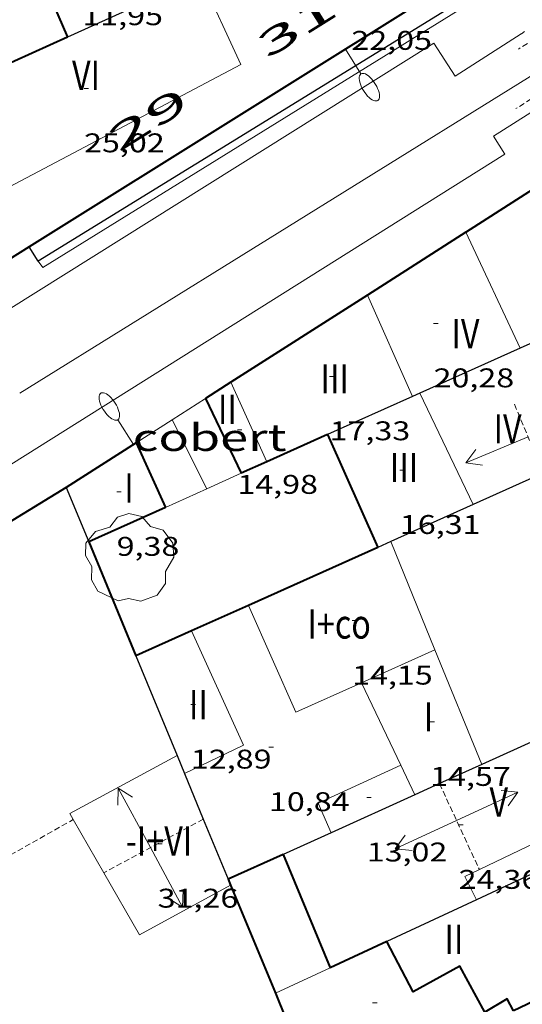
# Model space of a CAD drawing. Units: inches. Extents: x 453994 to 455000, y 4598498 to 4599002.
# Drawn here: x 454079 to 454102, y 4598596 to 4598640 of the extents above; entities that cross this region are included whole.
import ezdxf
from ezdxf.enums import TextEntityAlignment as Align

# ---------------------------------------------------------------- set-up
doc = ezdxf.new("R2010")
doc.units = ezdxf.units.IN
doc.header["$MEASUREMENT"] = 0
doc.linetypes.add('DGN Style 1', pattern=[6.2800894, 0.0104494, -6.26964])
doc.linetypes.add('TRAZOS2', pattern=[0.375, 0.25, -0.125])
for name, color, linetype, lineweight in [('ARBRE', 7, 'Continuous', 0), ('CARENER', 7, 'Continuous', 0), ('COBERT', 7, 'Continuous', 0), ('COS SORTINT-TRIBUNA', 7, 'Continuous', 0), ('COTA ALTIMETRICA', 7, 'Continuous', 0), ('COTA EDIFICI', 7, 'Continuous', 0), ('EIX VIA URBANA PAVIMENTADA', 7, 'Continuous', 0), ('FACANA EXTERIOR', 7, 'Continuous', 0), ('FACANA INTERIOR', 7, 'Continuous', 0), ('FANAL', 7, 'Continuous', 0), ('LINIA DE VOLADA', 7, 'Continuous', 0), ('LINIA VOLUMETRICA', 7, 'Continuous', 0), ('MITGERES', 7, 'Continuous', 0), ('MUR', 7, 'Continuous', 0), ('REBAIX DE VORERA VIANANTS', 7, 'Continuous', 0), ('TEXT DE NUMERO DE PLANTES', 7, 'Continuous', 0), ('TEXT DE NUMERO DE POLICIA', 7, 'Continuous', 0), ('VORERA', 7, 'Continuous', 0)]:
    doc.layers.add(name, color=color, linetype=linetype, lineweight=lineweight)
doc.styles.add('Style-Arial', font='ARIAL.TTF')

# ---------------------------------------------------------------- blocks, each defined once
blk = doc.blocks.new('COTA')
at = {"color": 0, "linetype": 'ByBlock', "lineweight": -2}
blk.add_line((0, 0), (0.2, 0), dxfattribs=at)
blk = doc.blocks.new('SENTIT')
at = {"color": 0, "linetype": 'ByBlock', "lineweight": -2}
blk.add_line((0, 0), (3, 0), dxfattribs=at)
at = {"color": 0, "linetype": 'ByBlock', "lineweight": -2, "flags": 128}
blk.add_lwpolyline([(2.35, 0.376), (3, 0), (2.35, -0.374)], dxfattribs=at)
blk = doc.blocks.new('FANALP')
at = {"color": 0, "linetype": 'ByBlock', "lineweight": -2, "flags": 128}
for points in [[(1.3, 0), (0, 0)], [(2.7, 0), (2.692, 0.046), (2.668, 0.09), (2.63, 0.132), (2.576, 0.17), (2.51, 0.206), (2.432, 0.236), (2.344, 0.262), (2.248, 0.28), (2.146, 0.294), (2.04, 0.3), (1.936, 0.298), (1.83, 0.292), (1.73, 0.278), (1.636, 0.256), (1.55, 0.23), (1.474, 0.198), (1.41, 0.162), (1.36, 0.122), (1.326, 0.08), (1.304, 0.036), (1.3, -0.01), (1.312, -0.056), (1.34, -0.1), (1.382, -0.14), (1.438, -0.18), (1.508, -0.214), (1.588, -0.242), (1.678, -0.266), (1.776, -0.284), (1.878, -0.296), (1.982, -0.3), (2.088, -0.298), (2.192, -0.288), (2.292, -0.272), (2.384, -0.252), (2.468, -0.224), (2.54, -0.19), (2.602, -0.154), (2.648, -0.112), (2.68, -0.07), (2.698, -0.024), (2.7, 0)]]:
    blk.add_lwpolyline(points, dxfattribs=at)
blk = doc.blocks.new('ARBRE')
at = {"color": 0, "linetype": 'ByBlock', "lineweight": -2, "flags": 128}
blk.add_lwpolyline([(-0.507, -1.872), (-1.415, -1.448), (-1.697, -0.9400000000000001), (-1.675, -0.342), (-1.951, 0.138), (-1.943, 0.686), (-1.511, 1.208), (-0.871, 1.406), (-0.543, 1.846), (-0.027, 2.012), (0.541, 1.882), (0.933, 1.428), (1.495, 1.262), (1.921, 0.6940000000000001), (1.969, 0.068), (1.593, -0.562), (1.593, -1.098), (1.229, -1.618), (0.505, -1.886), (-0.049, -1.762), (-0.507, -1.872)], dxfattribs=at)

msp = doc.modelspace()

# ---------------------------------------------------------------- linework, layer by layer
at = {"layer": 'CARENER', "color": 1, "linetype": 'TRAZOS2', "lineweight": 20, "extrusion": (0.01589871859156629, -0.03808060736671689, 0.9991481862515331), "elevation": -167878.7435976143}
msp.add_lwpolyline([(2190766.114824651, 4065206.192610568), (2190766.114824651, 4065202.8726997)], dxfattribs=at)
at = {"layer": 'CARENER', "color": 1, "linetype": 'TRAZOS2', "lineweight": 20}
for points, elevation in [([(454097.9138240284, 4598606.078664724), (454097.9138324148, 4598606.078646634)], 24.35903776619489), ([(454097.9138324148, 4598606.078646634), (454099.6845959324, 4598602.259080769)], 24.35903773304635), ([(454069.7197172038, 4598597.760865751), (454081.6595352049, 4598604.483643956)], 27.70804295848029), ([(454081.6595352049, 4598604.483643956), (454081.6597867263, 4598604.483785576)], 27.68404342684017), ([(454087.429189342, 4598604.50741349), (454083.0188629968, 4598602.119821459)], 31.26004846550401), ([(454087.429795854, 4598604.507741833), (454087.429189342, 4598604.50741349)], 31.26004846550401), ([(454083.0188629968, 4598602.119821459), (454083.0187708962, 4598602.119771599)], 31.26004846550401), ([(454099.6845959324, 4598602.259080769), (454099.6847977897, 4598602.25864536)], 24.35203855320584)]:
    msp.add_lwpolyline(points, dxfattribs=dict(at, elevation=elevation))
at = {"layer": 'COBERT', "color": 1, "linetype": 'Continuous', "lineweight": 0, "extrusion": (0.1599422270017732, 0.102201589816132, 0.9818214293142966), "elevation": 542636.4793660233, "flags": 128}
msp.add_lwpolyline([(3630560.11082504, -2806797.053458512), (3630560.110825042, -2806795.262162069)], dxfattribs=at)
at = {"layer": 'COBERT', "color": 1, "linetype": 'Continuous', "lineweight": 0, "extrusion": (0.0221944561374097, -0.04424544266308131, 0.9987741220718088), "elevation": -193379.8882622167, "flags": 128}
msp.add_lwpolyline([(2467779.42043597, 3902075.045564136), (2467779.42043597, 3902071.611217536)], dxfattribs=at)
at = {"layer": 'COBERT', "color": 1, "linetype": 'Continuous', "lineweight": 0, "extrusion": (-0.140582208574178, -0.06319622437885129, 0.9880500391461275), "elevation": -354434.3976480946, "flags": 128}
msp.add_lwpolyline([(-4008133.361836681, 2272167.426709791), (-4008133.361836681, 2272165.733369337)], dxfattribs=at)
at = {"layer": 'COS SORTINT-TRIBUNA', "color": 1, "linetype": 'Continuous', "lineweight": 30}
for points in [[(454101.2851045, 4598642.354695385, 23.17903593672161), (454080.0929724678, 4598629.283835915, 23.2030359739312)], [(454079.6930381636, 4598629.923741604, 23.28602334950631), (454079.6929767036, 4598629.923839942, 23.2860361026144)], [(454080.0929724678, 4598629.283835915, 23.2030359739312), (454079.6930381636, 4598629.923741604, 23.28602334950631)]]:
    msp.add_polyline3d(points, dxfattribs=at)
at = {"layer": 'EIX VIA URBANA PAVIMENTADA', "color": 1, "linetype": 'Continuous', "lineweight": 20, "elevation": 6.443009989336133, "flags": 128}
msp.add_lwpolyline([(454105.9850940555, 4598640.017656105), (454079.2799267694, 4598623.426833007)], dxfattribs=at)
at = {"layer": 'FACANA EXTERIOR', "color": 1, "linetype": 'Continuous', "lineweight": 40}
for points, elevation in [([(454098.9010977093, 4598641.946712841), (454079.6930381636, 4598629.923741604)], 6.805010550655425), ([(454081.343898182, 4598619.237810851), (454059.3737619472, 4598605.771956671)], 23.93503710877849)]:
    msp.add_lwpolyline(points, dxfattribs=dict(at, elevation=elevation))
at = {"layer": 'FACANA EXTERIOR', "color": 1, "linetype": 'Continuous', "lineweight": 40, "extrusion": (0.1964488702323854, 0.04383071161389308, 0.9795339249376915), "elevation": 290787.9642759061, "flags": 128}
msp.add_lwpolyline([(4389388.389120127, -1415033.937626231), (4389390.684805224, -1415040.371487408), (4389384.143136544, -1415041.673164341)], dxfattribs=at)
at = {"layer": 'FACANA EXTERIOR', "color": 1, "linetype": 'Continuous', "lineweight": 40, "extrusion": (0.1597768834557887, 0.1021411094327901, 0.9818546436601471), "elevation": 542283.2731938161, "flags": 128}
msp.add_lwpolyline([(3629986.20303423, -2807621.436864248), (3629986.203034231, -2807616.168843077)], dxfattribs=at)
at = {"layer": 'FACANA EXTERIOR', "color": 1, "linetype": 'Continuous', "lineweight": 40, "flags": 128}
for points, elevation in [([(454079.6930381636, 4598629.923741604), (454077.4549626049, 4598628.522854752)], 10.26756792857686), ([(454084.4459180382, 4598621.220790386), (454085.7478983034, 4598618.353776062)], 9.288014400115202)]:
    msp.add_lwpolyline(points, dxfattribs=dict(at, elevation=elevation))
at = {"layer": 'FACANA EXTERIOR', "color": 1, "linetype": 'Continuous', "lineweight": 40, "extrusion": (0.1598615561548314, 0.1021767552280778, 0.9818371522583657), "elevation": 542485.6439988698, "flags": 128}
msp.add_lwpolyline([(3630220.904179971, -2807273.596759608), (3630220.90417997, -2807266.270378275)], dxfattribs=at)
at = {"layer": 'FACANA EXTERIOR', "color": 1, "linetype": 'Continuous', "lineweight": 40, "extrusion": (0.1593269286532989, 0.1019165008027555, 0.9819510968831537), "elevation": 541046.0660273415, "flags": 128}
msp.add_lwpolyline([(3629183.09168434, -2808885.480286182), (3629183.091684339, -2808884.121466207)], dxfattribs=at)
at = {"layer": 'FACANA EXTERIOR', "color": 1, "linetype": 'Continuous', "lineweight": 40, "extrusion": (0.01095351040529254, -0.02303605696205649, 0.9996746274110603), "elevation": -100945.3451638934, "flags": 128}
msp.add_lwpolyline([(2384833.383515508, 3956755.051330885), (2384833.38351551, 3956751.366153672)], dxfattribs=at)
at = {"layer": 'FACANA EXTERIOR', "color": 1, "linetype": 'Continuous', "lineweight": 40, "extrusion": (-0.1408316477221742, -0.06327090530875476, 0.9880097365619774), "elevation": -354891.0945900969, "flags": 128}
msp.add_lwpolyline([(-4008642.03460686, 2271202.810052413), (-4008642.034606859, 2271199.824133687)], dxfattribs=at)
at = {"layer": 'FACANA EXTERIOR', "color": 1, "linetype": 'Continuous', "lineweight": 40, "extrusion": (0.03132018107129, -0.0702090859923331, 0.997040485889005), "elevation": -308624.943017046, "flags": 128}
msp.add_lwpolyline([(2288177.064809904, 4002813.66286513), (2288177.064809904, 4002808.160652133)], dxfattribs=at)
at = {"layer": 'FACANA EXTERIOR', "color": 1, "linetype": 'Continuous', "lineweight": 40, "extrusion": (0.1597617071044909, 0.1021283585830682, 0.9818584395503188), "elevation": 542217.7459898036, "flags": 128}
msp.add_lwpolyline([(3630024.944250049, -2807566.319238764), (3630024.944250048, -2807562.569537762)], dxfattribs=at)
at = {"layer": 'FACANA EXTERIOR', "color": 1, "linetype": 'Continuous', "lineweight": 40, "extrusion": (-0.1412716859553487, -0.0634395841955401, 0.987936096063116), "elevation": -355866.6031699812, "flags": 128}
msp.add_lwpolyline([(-4009034.850885889, 2270353.676613381), (-4009034.850885889, 2270352.423884014)], dxfattribs=at)
at = {"layer": 'FACANA EXTERIOR', "color": 1, "linetype": 'Continuous', "lineweight": 40, "extrusion": (-0.1409327194732347, -0.06328813703455102, 0.9879942207789347), "elevation": -355016.2330030779, "flags": 128}
msp.add_lwpolyline([(-4009024.409179191, 2270500.251342555), (-4009024.409179192, 2270496.471177307)], dxfattribs=at)
at = {"layer": 'FACANA EXTERIOR', "color": 1, "linetype": 'Continuous', "lineweight": 40, "extrusion": (0.1271883574465356, -0.3078437067920592, 0.9428973294683665), "elevation": -1357879.563142707, "flags": 128}
msp.add_lwpolyline([(2175661.312754151, 3843972.997973112), (2175661.312754151, 3843967.17660119)], dxfattribs=at)
at = {"layer": 'FACANA EXTERIOR', "color": 1, "linetype": 'Continuous', "lineweight": 40, "extrusion": (-0.137068124153084, -0.06159220023638821, 0.9886448959111636), "elevation": -345466.0720032219, "flags": 128}
msp.add_lwpolyline([(-4008467.429826644, 2272953.775023131), (-4008467.429826644, 2272947.413159058)], dxfattribs=at)
at = {"layer": 'FACANA EXTERIOR', "color": 1, "linetype": 'Continuous', "lineweight": 40, "extrusion": (-0.136816921340145, -0.06142012592200682, 0.9886903955064646), "elevation": -344560.69947184, "flags": 128}
msp.add_lwpolyline([(-4009294.902226754, 2271625.012459329), (-4009294.902226755, 2271622.211913611)], dxfattribs=at)
at = {"layer": 'FACANA EXTERIOR', "color": 1, "linetype": 'Continuous', "lineweight": 40, "extrusion": (-0.1371970405964098, -0.06165409901425241, 0.9886231557708569), "elevation": -345809.2592352264, "flags": 128}
msp.add_lwpolyline([(-4008412.08610022, 2272990.027812289), (-4008412.08610022, 2272987.288694316)], dxfattribs=at)
at = {"layer": 'FACANA EXTERIOR', "color": 1, "linetype": 'Continuous', "lineweight": 40, "extrusion": (0.1510121753927729, 0.06839788640500434, 0.9861627918444655), "elevation": 383129.7209471081, "flags": 128}
msp.add_lwpolyline([(4001609.961378191, -2278963.991420647), (4001609.96137819, -2278961.283004735)], dxfattribs=at)
at = {"layer": 'FACANA EXTERIOR', "color": 1, "linetype": 'Continuous', "lineweight": 40, "extrusion": (0.01003237674429239, -0.02422539132524115, 0.9996561818105262), "elevation": -106825.1015447898, "flags": 128}
msp.add_lwpolyline([(2179031.715420198, 4073543.509175798), (2179031.715420198, 4073538.055433393)], dxfattribs=at)
at = {"layer": 'FACANA EXTERIOR', "color": 1, "linetype": 'Continuous', "lineweight": 40, "extrusion": (0.1264044749993292, -0.305285285400822, 0.9438340972956437), "elevation": -1346470.337187208, "flags": 128}
msp.add_lwpolyline([(2178775.468426853, 3846204.659733801), (2178775.468426852, 3846204.366167339)], dxfattribs=at)
at = {"layer": 'FACANA EXTERIOR', "color": 1, "linetype": 'Continuous', "lineweight": 40, "extrusion": (0.127228796894574, -0.307865729653942, 0.9428846831640681), "elevation": -1357962.473300788, "flags": 128}
msp.add_lwpolyline([(2176015.788181327, 3843725.555728559), (2176015.788181326, 3843720.038177344)], dxfattribs=at)
at = {"layer": 'FACANA EXTERIOR', "color": 1, "linetype": 'Continuous', "lineweight": 40, "extrusion": (-0.2709641747657708, -0.1260248494274867, 0.95430401514417), "elevation": -702571.026310208, "flags": 128}
msp.add_lwpolyline([(-3978176.45583205, 2243618.110483489), (-3978176.45583205, 2243615.195851377)], dxfattribs=at)
at = {"layer": 'FACANA EXTERIOR', "color": 1, "linetype": 'Continuous', "lineweight": 40, "extrusion": (-0.2237125892644426, -0.105862653480504, 0.9688889389412315), "elevation": -588395.731416357, "flags": 128}
msp.add_lwpolyline([(-3962455.255613856, 2303485.628299377), (-3962455.255613856, 2303482.537334379)], dxfattribs=at)
at = {"layer": 'FACANA EXTERIOR', "color": 1, "linetype": 'Continuous', "lineweight": 40, "extrusion": (0.1269808246770876, -0.3077324928135776, 0.9429616020979158), "elevation": -1357462.371476831, "flags": 128}
msp.add_lwpolyline([(2173832.270631037, 3845131.947070388), (2173832.270631038, 3845130.64037559)], dxfattribs=at)
at = {"layer": 'FACANA EXTERIOR', "color": 1, "linetype": 'Continuous', "lineweight": 40}
msp.add_polyline3d([(454101.2047525873, 4598595.990624109, 14.6260226761504), (454100.9167561242, 4598596.515627109, 14.5440225490176), (454099.918750161, 4598595.933633779, 14.4320223753728), (454098.8197639585, 4598597.976645285, 14.40002232576), (454096.7447520157, 4598596.826659246, 14.2160220404864), (454095.5757672146, 4598599.068671593, 14.195022007928)], dxfattribs=at)
at = {"layer": 'FACANA INTERIOR', "color": 204, "linetype": 'Continuous', "lineweight": 40, "extrusion": (0.02566342747748868, -0.05942993181702818, 0.9979025361699063), "elevation": -261631.7611684912, "flags": 128}
msp.add_lwpolyline([(2239970.054285483, 4033336.287631988), (2239970.054285483, 4033330.602846223)], dxfattribs=at)
at = {"layer": 'FACANA INTERIOR', "color": 204, "linetype": 'Continuous', "lineweight": 40, "extrusion": (0.08134533119146721, 0.03691632594980737, 0.9960020692607612), "elevation": 206727.1091379528, "flags": 128}
msp.add_lwpolyline([(3999934.657539691, -2304660.368177279), (3999934.65753969, -2304655.17395504)], dxfattribs=at)
at = {"layer": 'LINIA DE VOLADA', "color": 7, "linetype": 'Continuous', "lineweight": 0}
msp.add_polyline3d([(454101.2851045, 4598642.354695385, 23.17903593672161), (454101.4141027349, 4598642.095694005, 22.53903494446561), (454080.311970698, 4598629.005833822, 22.555034969272), (454080.0929724678, 4598629.283835915, 23.2030359739312)], dxfattribs=at)
at = {"layer": 'LINIA VOLUMETRICA', "color": 1, "linetype": 'Continuous', "lineweight": 20, "extrusion": (-0.02720834959936428, 0.0229258232387469, 0.999366855734622), "elevation": 93097.95871985683, "flags": 128}
msp.add_lwpolyline([(-3809285.878863915, -2614264.077974478), (-3809284.050291415, -2614260.19931032), (-3809270.573366361, -2614265.65192515)], dxfattribs=at)
at = {"layer": 'LINIA VOLUMETRICA', "color": 1, "linetype": 'Continuous', "lineweight": 20, "extrusion": (0.01652237723115194, -0.03515686783800998, 0.9992452179992919), "elevation": -154150.1265172495, "flags": 128}
msp.add_lwpolyline([(2366924.282778728, 3965793.274170825), (2366924.282778728, 3965787.584997741)], dxfattribs=at)
at = {"layer": 'LINIA VOLUMETRICA', "color": 1, "linetype": 'Continuous', "lineweight": 20, "extrusion": (0.01191880541777167, -0.02688049896311791, 0.9995675969402507), "elevation": -118180.5837296675, "flags": 128}
msp.add_lwpolyline([(2279129.197432349, 4018106.890711342), (2279129.197432349, 4018101.959470076)], dxfattribs=at)
at = {"layer": 'LINIA VOLUMETRICA', "color": 1, "linetype": 'Continuous', "lineweight": 20, "extrusion": (0.0185480608938422, -0.0413628995182424, 0.9989720116101962), "elevation": -181771.8144046841, "flags": 128}
msp.add_lwpolyline([(2295944.535917153, 4006137.303589097), (2295944.535917154, 4006133.421049627)], dxfattribs=at)
at = {"layer": 'LINIA VOLUMETRICA', "color": 1, "linetype": 'Continuous', "lineweight": 20, "extrusion": (0.03086273701448609, -0.06442119770803052, 0.9974454374800846), "elevation": -282215.0583027762, "flags": 128}
msp.add_lwpolyline([(2396382.986805878, 3940970.03084953), (2396382.986805878, 3940964.529142081)], dxfattribs=at)
at = {"layer": 'LINIA VOLUMETRICA', "color": 1, "linetype": 'Continuous', "lineweight": 20, "extrusion": (0.008198579710819864, -0.0201573757755456, 0.9997632037100429), "elevation": -88957.78996176817, "flags": 128}
msp.add_lwpolyline([(2153197.636897334, 4087701.825770147), (2153197.636897333, 4087696.632960733)], dxfattribs=at)
at = {"layer": 'LINIA VOLUMETRICA', "color": 1, "linetype": 'Continuous', "lineweight": 20, "extrusion": (-0.01628227441841472, -0.001092083561269227, 0.9998668385806476), "elevation": -12400.60648882587, "flags": 128}
msp.add_lwpolyline([(-4557912.863943321, 760721.6564251087), (-4557911.750383471, 760718.6537592501), (-4557916.623240209, 760716.8766712922)], dxfattribs=at)
at = {"layer": 'LINIA VOLUMETRICA', "color": 1, "linetype": 'Continuous', "lineweight": 20, "elevation": 12.99202014279681, "flags": 128}
msp.add_lwpolyline([(454086.9068584219, 4598612.860758753), (454089.2118235494, 4598607.793733406), (454086.5918099347, 4598606.534751334)], dxfattribs=at)
at = {"layer": 'LINIA VOLUMETRICA', "color": 1, "linetype": 'Continuous', "lineweight": 20, "extrusion": (-0.01403526110687683, -0.006300890829751262, 0.9998816481066215), "elevation": -35333.52611326935, "flags": 128}
msp.add_lwpolyline([(454053.1973168145, 4598480.678549433), (454049.9358499148, 4598479.214542845)], dxfattribs=at)
at = {"layer": 'LINIA VOLUMETRICA', "color": 1, "linetype": 'Continuous', "lineweight": 20, "extrusion": (0.03025460516324931, -0.07427615896702766, 0.9967786670447562), "elevation": -327813.5319232006, "flags": 128}
msp.add_lwpolyline([(2155292.773260047, 4074394.269689022), (2155292.773260047, 4074388.746096566)], dxfattribs=at)
at = {"layer": 'LINIA VOLUMETRICA', "color": 1, "linetype": 'Continuous', "lineweight": 20, "extrusion": (0.02476318188336735, -0.05209056460911349, 0.9983352933267036), "elevation": -228285.0430651378, "flags": 128}
msp.add_lwpolyline([(2384488.565241782, 3951643.84097752), (2384488.565241783, 3951647.898056771)], dxfattribs=at)
at = {"layer": 'LINIA VOLUMETRICA', "color": 1, "linetype": 'Continuous', "lineweight": 20, "extrusion": (-0.07731276097788897, -0.02141577705906168, 0.9967768564141788), "elevation": -133577.0918846136, "flags": 128}
msp.add_lwpolyline([(-4310504.956573688, 1659847.28346951), (-4310504.309831539, 1659843.282169528), (-4310502.88472245, 1659843.494076382)], dxfattribs=at)
at = {"layer": 'LINIA VOLUMETRICA', "color": 1, "linetype": 'Continuous', "lineweight": 20, "extrusion": (0.02490255215943387, -0.05233993292586065, 0.9983187839148692), "elevation": -229368.5026504825, "flags": 128}
msp.add_lwpolyline([(2385772.759265998, 3950804.433048157), (2385772.759265998, 3950805.899525797)], dxfattribs=at)
at = {"layer": 'LINIA VOLUMETRICA', "color": 1, "linetype": 'Continuous', "lineweight": 20}
for points in [[(454081.6595352049, 4598604.483643956, 30.50199557429281), (454081.5087884801, 4598604.745787128, 30.5000472872), (454086.2638154431, 4598607.327755052, 30.5000472872)], [(454083.0188629968, 4598602.119821459, 30.51956385510029), (454081.6595352049, 4598604.483643956, 30.50199557429281)], [(454104.828814217, 4598603.372608056, 22.7120352126848), (454104.2958216991, 4598604.467613799, 22.88803548555521), (454099.6845959324, 4598602.259080769, 23.80834533925066)], [(454088.6407754772, 4598601.574728097, 30.64404751045761), (454084.6037524423, 4598599.3637553, 30.54004734921601), (454083.0188629968, 4598602.119821459, 30.51956385510029)], [(454099.6845959324, 4598602.259080769, 23.80834533925066), (454099.0447944754, 4598601.952649742, 23.9360371103744), (454099.5487873961, 4598600.916644312, 23.8920370421568)]]:
    msp.add_polyline3d(points, dxfattribs=at)
at = {"layer": 'MITGERES', "color": 1, "linetype": 'Continuous', "lineweight": 30, "extrusion": (0.08142097860094819, 0.03697375653954754, 0.9959937577972156), "elevation": 207025.5615756505, "flags": 128}
msp.add_lwpolyline([(3999390.235466958, -2305582.41522853), (3999390.235466957, -2305578.221659938)], dxfattribs=at)
at = {"layer": 'MITGERES', "color": 1, "linetype": 'Continuous', "lineweight": 30, "extrusion": (-0.1409674392006632, -0.06331702727587407, 0.9879874164897819), "elevation": -355164.8540615021, "flags": 128}
msp.add_lwpolyline([(-4008843.987271433, 2270819.575670861), (-4008843.987271434, 2270813.026954805)], dxfattribs=at)
at = {"layer": 'MITGERES', "color": 1, "linetype": 'Continuous', "lineweight": 30, "extrusion": (-0.1410094213123859, -0.06334847886316292, 0.9879794093638133), "elevation": -355328.5524319867, "flags": 128}
msp.add_lwpolyline([(-4008673.152488744, 2271088.982751009), (-4008673.152488745, 2271084.040495578)], dxfattribs=at)
at = {"layer": 'MITGERES', "color": 1, "linetype": 'Continuous', "lineweight": 30, "extrusion": (-0.1394419519802016, -0.06283368081754748, 0.988234724436897), "elevation": -352249.4019318491, "flags": 128}
msp.add_lwpolyline([(-4006074.142212607, 2276144.079048015), (-4006074.142212607, 2276143.719440728)], dxfattribs=at)
at = {"layer": 'MITGERES', "color": 1, "linetype": 'Continuous', "lineweight": 30, "extrusion": (-0.1411207834960137, -0.06337429921980706, 0.9879618528383927), "elevation": -355497.8594703203, "flags": 128}
msp.add_lwpolyline([(-4009001.250945971, 2270477.955726724), (-4009001.250945971, 2270473.760441205)], dxfattribs=at)
at = {"layer": 'MITGERES', "color": 1, "linetype": 'Continuous', "lineweight": 30, "extrusion": (-0.1370353506414214, -0.06156438183166797, 0.9886511718317372), "elevation": -345323.2629095545, "flags": 128}
msp.add_lwpolyline([(-4008650.162007856, 2272669.182982747), (-4008650.162007856, 2272657.893560786)], dxfattribs=at)
at = {"layer": 'MITGERES', "color": 1, "linetype": 'Continuous', "lineweight": 30, "extrusion": (0.127069508404325, -0.3076754162607729, 0.9429682806238201), "elevation": -1357159.625092746, "flags": 128}
msp.add_lwpolyline([(2175103.067259201, 3844545.897844255), (2175103.067259201, 3844543.128094665)], dxfattribs=at)
at = {"layer": 'MITGERES', "color": 1, "linetype": 'Continuous', "lineweight": 30, "extrusion": (-0.1371427542238176, -0.06160599271783699, 0.9886336867744066), "elevation": -345563.3876774185, "flags": 128}
msp.add_lwpolyline([(-4008742.782988558, 2272458.013554986), (-4008742.782988559, 2272453.962848645)], dxfattribs=at)
at = {"layer": 'MITGERES', "color": 1, "linetype": 'Continuous', "lineweight": 30, "extrusion": (-0.1371304122012416, -0.06156750627902693, 0.9886377962732862), "elevation": -345380.7987698468, "flags": 128}
msp.add_lwpolyline([(-4009202.206903431, 2271671.088941844), (-4009202.206903431, 2271670.436986848)], dxfattribs=at)
at = {"layer": 'MITGERES', "color": 1, "linetype": 'Continuous', "lineweight": 30, "extrusion": (0.1271288483075624, -0.3077739393314038, 0.9429281299210572), "elevation": -1357585.751203083, "flags": 128}
msp.add_lwpolyline([(2175314.116230009, 3844267.437947558), (2175314.116230009, 3844262.362808363)], dxfattribs=at)
at = {"layer": 'MITGERES', "color": 1, "linetype": 'Continuous', "lineweight": 30, "extrusion": (0.1512370397185389, 0.06847452537310515, 0.9861230132149341), "elevation": 383584.2617212581, "flags": 128}
msp.add_lwpolyline([(4001929.571018409, -2278341.464741146), (4001929.571018409, -2278336.043577421)], dxfattribs=at)
at = {"layer": 'MITGERES', "color": 1, "linetype": 'Continuous', "lineweight": 30, "extrusion": (0.1272516023937387, -0.3076606358436741, 0.9429485472922114), "elevation": -1357008.971614019, "flags": 128}
msp.add_lwpolyline([(2177232.866772713, 3843379.682655337), (2177232.866772713, 3843378.772575907)], dxfattribs=at)
at = {"layer": 'MITGERES', "color": 1, "linetype": 'Continuous', "lineweight": 30}
for points, elevation in [([(454099.7908333903, 4598606.928651799), (454097.9138324148, 4598606.078646634)], 20.41003164352151), ([(454086.5918099325, 4598606.534751341), (454087.429189342, 4598604.50741349)], 19.08102958323434)]:
    msp.add_lwpolyline(points, dxfattribs=dict(at, elevation=elevation))
at = {"layer": 'MITGERES', "color": 1, "linetype": 'Continuous', "lineweight": 30, "flags": 128}
for points, elevation in [([(454097.9138324148, 4598606.078646634), (454096.8208185804, 4598605.583672249)], 20.75635925301071), ([(454087.429189342, 4598604.50741349), (454088.5347772538, 4598601.830729305)], 18.30612694024894)]:
    msp.add_lwpolyline(points, dxfattribs=dict(at, elevation=elevation))
at = {"layer": 'MITGERES', "color": 1, "linetype": 'Continuous', "lineweight": 30, "extrusion": (0.1512787093742595, 0.06851370495917183, 0.9861139002786777), "elevation": 383783.3541748733, "flags": 128}
msp.add_lwpolyline([(4001672.104496709, -2278751.399878784), (4001672.104496708, -2278747.263072399)], dxfattribs=at)
at = {"layer": 'MITGERES', "color": 1, "linetype": 'Continuous', "lineweight": 30, "extrusion": (0.1512414497271939, 0.06850667658467131, 0.9861201038148143), "elevation": 383734.1142499358, "flags": 128}
msp.add_lwpolyline([(4001547.263285696, -2278974.772361545), (4001547.263285696, -2278972.393320657)], dxfattribs=at)
at = {"layer": 'MITGERES', "color": 1, "linetype": 'Continuous', "lineweight": 30, "extrusion": (-0.2710035399011741, -0.126073979482694, 0.9542863475175731), "elevation": -702814.8318628985, "flags": 128}
msp.add_lwpolyline([(-3977956.614771752, 2243942.026993297), (-3977956.614771751, 2243936.111841777)], dxfattribs=at)
at = {"layer": 'MITGERES', "color": 1, "linetype": 'Continuous', "lineweight": 30, "extrusion": (-0.2709363925010784, -0.1260207699131959, 0.9543124419020151), "elevation": -702539.6503646099, "flags": 128}
msp.add_lwpolyline([(-3978113.374534186, 2243744.372681126), (-3978113.374534186, 2243739.781136466)], dxfattribs=at)
at = {"layer": 'MUR', "color": 1, "linetype": 'Continuous', "lineweight": 20, "extrusion": (0.1598149307993758, 0.1021603597996244, 0.9818464486767786), "elevation": 542389.075236875, "flags": 128}
msp.add_lwpolyline([(3630050.630426733, -2807501.954113354), (3630050.630426733, -2807500.013975041)], dxfattribs=at)
at = {"layer": 'MUR', "color": 1, "linetype": 'Continuous', "lineweight": 20, "extrusion": (-0.1411062739303642, -0.06338539909922805, 0.9879632132010386), "elevation": -355542.3132670831, "flags": 128}
msp.add_lwpolyline([(-4008762.488343286, 2270882.402047855), (-4008762.488343286, 2270880.359236327)], dxfattribs=at)
at = {"layer": 'MUR', "color": 1, "linetype": 'Continuous', "lineweight": 20, "extrusion": (-0.2709566404307426, -0.1260939733278294, 0.9542970234140343), "elevation": -702885.4781134912, "flags": 128}
msp.add_lwpolyline([(-3977658.305279181, 2244435.233840119), (-3977658.305279181, 2244432.429845579)], dxfattribs=at)
at = {"layer": 'REBAIX DE VORERA VIANANTS', "color": 1, "linetype": 'TRAZOS2', "lineweight": 0, "extrusion": (-0.04239677271740373, -0.02715366963274405, 0.9987317917682528), "elevation": -144115.937773066}
msp.add_lwpolyline([(-3627571.917386772, 2858958.089372356), (-3627571.917386771, 2858957.62423222)], dxfattribs=at)
at = {"layer": 'REBAIX DE VORERA VIANANTS', "color": 1, "linetype": 'TRAZOS2', "lineweight": 0, "extrusion": (-0.01729083854867249, -0.01083871825092171, 0.999791752861045), "elevation": -57688.67784090326}
msp.add_lwpolyline([(-3655212.741972285, 2826616.01028851), (-3655212.741972285, 2826615.199402106)], dxfattribs=at)
at = {"layer": 'VORERA', "color": 1, "linetype": 'Continuous', "lineweight": 0, "extrusion": (-0.0227663545593592, -0.05774218596409288, 0.9980719077602405), "elevation": -275867.2947303824, "flags": 128}
msp.add_lwpolyline([(-1264308.985266411, 4436114.564477748), (-1264311.02970173, 4436111.728884841), (-1264312.454479418, 4436112.760009535)], dxfattribs=at)
at = {"layer": 'VORERA', "color": 1, "linetype": 'Continuous', "lineweight": 0, "extrusion": (-0.01733280170187569, -0.01086963901266979, 0.9997906905612284), "elevation": -57849.99863994025, "flags": 128}
msp.add_lwpolyline([(-3654676.582769752, 2827309.254288387), (-3654676.582769754, 2827260.278468277)], dxfattribs=at)
at = {"layer": 'VORERA', "color": 1, "linetype": 'Continuous', "lineweight": 0, "extrusion": (-0.01718573717454731, -0.01100641183640249, 0.9997917329805519), "elevation": -58412.11284138007, "flags": 128}
msp.add_lwpolyline([(-3627623.540257543, 2861922.092278444), (-3627623.562587408, 2861919.789268061), (-3627622.611391947, 2861919.789268061)], dxfattribs=at)
at = {"layer": 'VORERA', "color": 1, "linetype": 'Continuous', "lineweight": 0, "extrusion": (-0.01732113121436546, -0.01088872191669537, 0.9997906851678885), "elevation": -57932.38252024395, "flags": 128}
msp.add_lwpolyline([(-3651576.930429758, 2831302.249146422), (-3651576.930429757, 2831253.273957219)], dxfattribs=at)
at = {"layer": 'VORERA', "color": 1, "linetype": 'Continuous', "lineweight": 0}
msp.add_polyline3d([(454101.6890834335, 4598639.495687887, 6.444009990777601), (454101.5550824367, 4598639.391688742, 6.445009992328002), (454101.5450823681, 4598639.384688807, 6.445009992328002)], dxfattribs=at)

# ---------------------------------------------------------------- block references
at = {"layer": 'ARBRE', "color": 3, "linetype": 'Continuous', "lineweight": 0, "xscale": 1.000001550400009, "yscale": 1.000001550399986, "zscale": 1.0000015504, "rotation": 359.9995652666707}
msp.add_blockref('ARBRE', (454084.1578785235, 4598616.071784588, 6.168009562867201), dxfattribs=at)
at = {"layer": 'CARENER', "color": 1, "linetype": 'Continuous', "lineweight": 20, "zscale": 1.0000015504}
for p, rotation in [((454101.8439470223, 4598621.485658789, 19.935030907224), 202.6607029337568), ((454085.0817825699, 4598603.236757677, 31.26004846550401), 118.4295420365383), ((454098.6738127628, 4598604.438656411, 24.35603776154241), 24.87266734327297), ((454098.6738127628, 4598604.438656411, 24.35603776154241), 204.872667343273), ((454085.0817825699, 4598603.236757677, 31.26004846550401), 298.4295420365383)]:
    msp.add_blockref('SENTIT', p, dxfattribs=dict(at, rotation=rotation))
at = {"layer": 'COTA ALTIMETRICA', "color": 7, "linetype": 'Continuous', "lineweight": 0, "xscale": 1.000001550400009, "yscale": 1.000001550399986, "zscale": 1.0000015504, "rotation": 359.9995652666707}
msp.add_blockref('COTA', (454094.9397454843, 4598596.334672179, 5.472008483788803), dxfattribs=at)
at = {"layer": 'COTA EDIFICI', "color": 7, "linetype": 'Continuous', "lineweight": 0, "xscale": 1.000001550400009, "yscale": 1.000001550399986, "zscale": 1.0000015504, "rotation": 359.9995652666707}
for p in [(454082.1380339258, 4598636.965832308, 25.01903878945761), (454097.6509787628, 4598626.525698416, 20.280031442112), (454093.0369537635, 4598624.173729778, 17.3280268653312), (454088.9409293548, 4598621.793757169, 14.9760232187904), (454096.1569270137, 4598620.010699652, 16.3120252901248), (454083.5839001535, 4598619.039793544, 9.384014548953601), (454094.0348729556, 4598613.31970538, 14.1520219412608), (454086.8798335536, 4598609.588753884, 12.8880199815552), (454097.4978441806, 4598608.819672126, 14.5680225862272), (454090.343824576, 4598607.697724668, 10.840016806336), (454094.6828143373, 4598605.461688279, 13.0160201800064), (454098.7638114379, 4598604.24565543, 24.35603776154241), (454085.4037843894, 4598603.410755505, 31.26004846550401)]:
    msp.add_blockref('COTA', p, dxfattribs=at)
at = {"layer": 'FANAL', "color": 7, "linetype": 'Continuous', "lineweight": 0, "zscale": 1.0000015504}
for p, xscale, yscale, rotation in [((454093.7380651807, 4598638.714747003, 7.736011993894402), 1.000003468762464, 1.000003468762458, 302.0438351129697), ((454084.3349173274, 4598621.149791119, 23.25003604680001), 0.9999989065347342, 0.9999989065347563, 122.5889112448085)]:
    msp.add_blockref('FANALP', p, dxfattribs=dict(at, xscale=xscale, yscale=yscale, rotation=rotation))

# ---------------------------------------------------------------- texts
at = {"layer": 'COBERT', "color": 7, "linetype": 'Continuous', "lineweight": 20, "style": 'Style-Arial', "width": 1.366665}
msp.add_text('cobert', height=1.20000186048, rotation=359.99956526667, dxfattribs=at).set_placement((454087.7117810633, 4598621.457765973, 9.824015231129602), align=Align.MIDDLE_CENTER)
at = {"layer": 'COTA EDIFICI', "color": 7, "linetype": 'Continuous', "lineweight": 0, "style": 'Style-Arial', "width": 1.25}
for s, p in [('11,95', (454082.0600614842, 4598640.613838556, 11.9470185226288)), ('22,05', (454094.0030716843, 4598639.517746238, 22.05003418632)), ('25,02', (454082.1380187508, 4598634.965829208, 25.01903878945761)), ('20,28', (454097.6509635877, 4598624.525695316, 20.280031442112)), ('17,33', (454093.0369385884, 4598622.173726678, 17.3280268653312)), ('14,98', (454088.9409141798, 4598619.793754067, 14.9760232187904)), ('16,31', (454096.1569118386, 4598618.010696552, 16.3120252901248)), ('9,38', (454083.5838849783, 4598617.039790444, 9.384014548953601)), ('14,15', (454094.0348577805, 4598611.319702279, 14.1520219412608)), ('12,89', (454086.8798183785, 4598607.588750782, 12.8880199815552)), ('14,57', (454097.4978290055, 4598606.819669026, 14.5680225862272)), ('10,84', (454090.343809401, 4598605.697721567, 10.840016806336)), ('13,02', (454094.6827991623, 4598603.461685179, 13.0160201800064)), ('24,36', (454098.7637962629, 4598602.245652328, 24.35603776154241)), ('31,26', (454085.4037692143, 4598601.410752404, 31.26004846550401))]:
    msp.add_text(s, height=0.8400013023360002, rotation=359.99956526667, dxfattribs=at).set_placement(p, align=Align.TOP_LEFT)
at = {"layer": 'TEXT DE NUMERO DE PLANTES', "color": 7, "linetype": 'Continuous', "lineweight": 0, "style": 'Style-Arial', "width": 0.8076910650906692}
for s, p in [('VI', (454082.2239487684, 4598637.549833561)), ('IV', (454099.0657018994, 4598626.074687983)), ('III', (454093.2623379067, 4598624.061728895)), ('II', (454088.4978587214, 4598622.710762952)), ('IV', (454100.9356726729, 4598621.840667231)), ('III', (454096.340312799, 4598620.123699436)), ('I', (454084.1303638383, 4598619.209790662)), ('I+co', (454093.4600184099, 4598613.172710514)), ('II', (454087.2107571395, 4598609.585752369)), ('I', (454097.4303073613, 4598609.048673995)), ('V', (454100.5450847714, 4598605.267644498)), ('-I+VI', (454085.4621059698, 4598603.533756253)), ('II', (454098.553695686, 4598599.168650152))]:
    msp.add_text(s, height=1.300004015523101, rotation=359.99956526667, dxfattribs=at).set_placement(p, align=Align.MIDDLE_CENTER)
at = {"layer": 'TEXT DE NUMERO DE POLICIA', "color": 7, "linetype": 'DGN Style 1', "lineweight": 20, "style": 'Style-Arial', "width": 2.249995982150032}
for s, p in [('31', (454091.5855183603, 4598639.727508124)), ('29', (454084.9810294769, 4598635.593223923))]:
    msp.add_text(s, height=1.120003736451101, rotation=32.04383572468889, dxfattribs=at).set_placement(p, align=Align.MIDDLE_CENTER)

doc.saveas('drawing.dxf')
